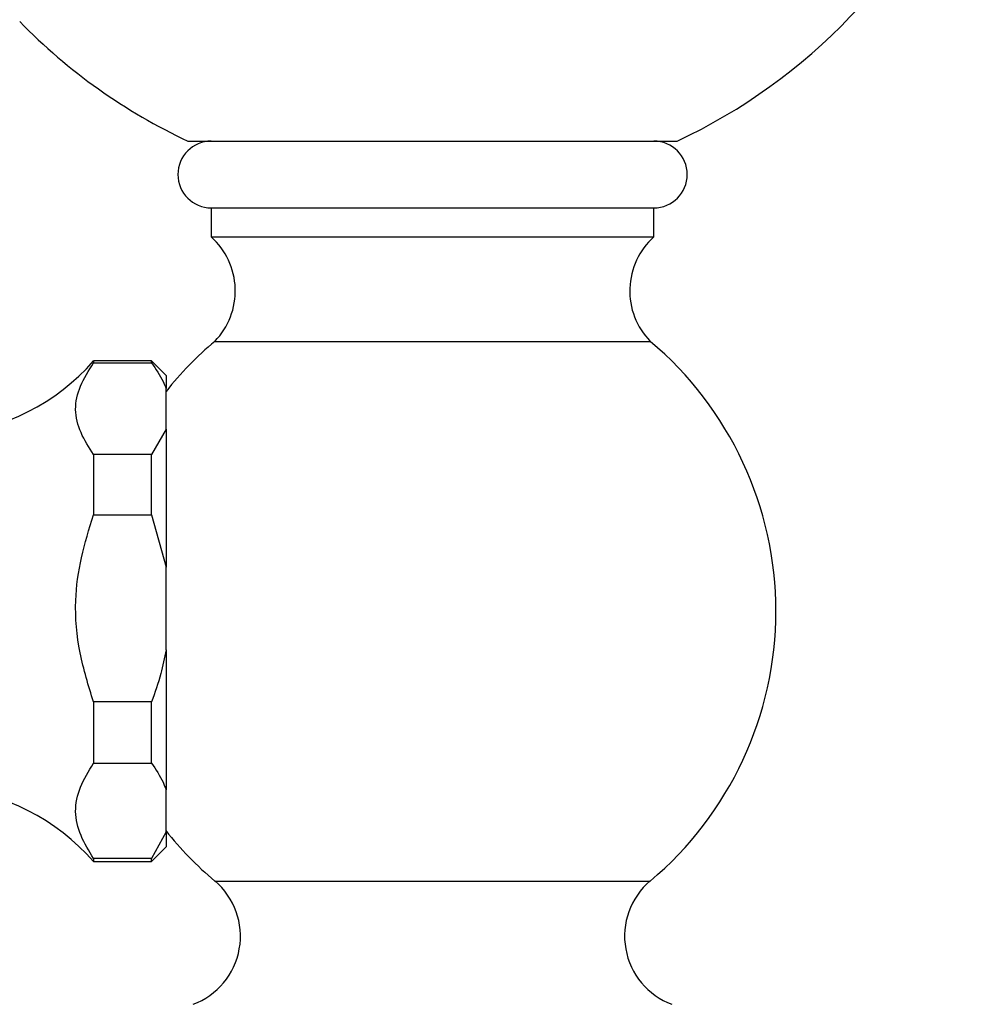
# Model space of a CAD drawing. Units: millimetres. Extents: x 5 to 995, y 5 to 995.
# Drawn here: x 210 to 223, y 400 to 413 of the extents above; entities that cross this region are included whole.
import ezdxf

# ---------------------------------------------------------------- set-up
doc = ezdxf.new("R2010")
doc.units = ezdxf.units.MM

msp = doc.modelspace()

# ---------------------------------------------------------------- linework, layer by layer
at = {"color": 7, "linetype": 'Continuous', "lineweight": 25}
for p, q in [((212.627, 411.635), (219.368, 411.635)), ((212.948, 410.715), (212.948, 410.315)), ((212.948, 410.715), (219.048, 410.715)), ((219.048, 410.315), (219.048, 410.715)), ((212.948, 410.315), (219.048, 410.315)), ((212.998, 408.875), (218.998, 408.875)), ((212.125, 408.605), (211.325, 408.605)), ((211.325, 408.605), (211.325, 408.577)), ((211.325, 408.577), (212.125, 408.577)), ((212.325, 408.405), (212.125, 408.605)), ((212.125, 408.577), (212.125, 408.605)), ((212.325, 408.405), (212.325, 408.223)), ((212.325, 407.666), (212.325, 408.223)), ((212.325, 407.666), (212.125, 407.313)), ((212.325, 407.666), (212.325, 405.76)), ((211.325, 407.313), (211.325, 406.481)), ((212.125, 407.313), (211.325, 407.313)), ((212.125, 406.481), (212.125, 407.313)), ((211.325, 406.481), (212.125, 406.481)), ((212.125, 406.481), (212.325, 405.76)), ((212.325, 404.624), (212.325, 405.76)), ((212.325, 404.624), (212.325, 402.692)), ((211.325, 403.903), (211.325, 403.06)), ((212.125, 403.903), (211.325, 403.903)), ((212.125, 403.06), (212.125, 403.903)), ((211.325, 403.06), (212.125, 403.06)), ((212.325, 402.113), (212.325, 402.692)), ((212.325, 402.113), (212.125, 401.745)), ((212.325, 402.113), (212.325, 401.905)), ((212.125, 401.705), (212.325, 401.905)), ((211.325, 401.745), (211.325, 401.705)), ((212.125, 401.745), (211.325, 401.745)), ((211.325, 401.705), (212.125, 401.705)), ((212.125, 401.705), (212.125, 401.745))]:
    msp.add_line(p, q, dxfattribs=at)
at = {"color": 8, "linetype": 'Continuous', "lineweight": 25}
msp.add_line((212.998, 401.435), (218.998, 401.435), dxfattribs=at)
at = {"color": 7, "linetype": 'Continuous', "lineweight": 25}
for centre, radius, start, end in [((215.998, 418.835), 7.95, 295.0876, 337.7331), ((215.998, 418.835), 7.95, 224.2975, 244.9124), ((212.948, 411.175), 0.46, 90, 270), ((219.048, 411.175), 0.46, 270, 90), ((212.279, 409.571), 1, 315.8983, 48.079), ((219.716, 409.571), 1, 131.921, 224.1017), ((216.125, 405.155), 4.86, 130.0546, 141.44), ((215.87, 405.155), 4.86, 310.0546, 49.9454), ((209.071, 410.584), 3, 274.8667, 318.7209), ((209.071, 399.726), 3, 41.2791, 85.1333), ((216.125, 405.155), 4.86, 218.4865, 229.9454), ((212.35, 400.673), 1, 290.3217, 49.6623), ((219.645, 400.673), 1, 130.3377, 249.6783)]:
    msp.add_arc(centre, radius, start, end, dxfattribs=at)
for points, knots in [([(211.325, 407.313), (211.261, 407.413), (211.133, 407.616), (211.053, 407.936), (211.126, 408.262), (211.258, 408.471), (211.325, 408.577)], [0, 0, 0, 0, 0.2442784, 0.4934483, 0.7426585, 1, 1, 1, 1]), ([(212.125, 408.577), (212.184, 408.493), (212.265, 408.377), (212.312, 408.257), (212.325, 408.223)], [0, 0, 0, 0, 0.721223, 1, 1, 1, 1]), ([(211.325, 403.903), (211.256, 404.127), (211.115, 404.582), (211.053, 405.26), (211.145, 405.901), (211.265, 406.286), (211.325, 406.481)], [0, 0, 0, 0, 0.2670656, 0.5412165, 0.7678843, 1, 1, 1, 1]), ([(212.325, 404.624), (212.303, 404.513), (212.254, 404.268), (212.171, 404.032), (212.125, 403.903)], [0, 0, 0, 0, 0.450942, 1, 1, 1, 1]), ([(211.325, 401.745), (211.261, 401.85), (211.133, 402.061), (211.053, 402.394), (211.126, 402.733), (211.258, 402.95), (211.325, 403.06)], [0, 0, 0, 0, 0.2442784, 0.4934483, 0.7426585, 1, 1, 1, 1]), ([(212.125, 403.06), (212.184, 402.973), (212.265, 402.852), (212.312, 402.727), (212.325, 402.692)], [0, 0, 0, 0, 0.721223, 1, 1, 1, 1])]:
    msp.add_open_spline(points, degree=3, knots=knots, dxfattribs=at)

doc.saveas('drawing.dxf')
